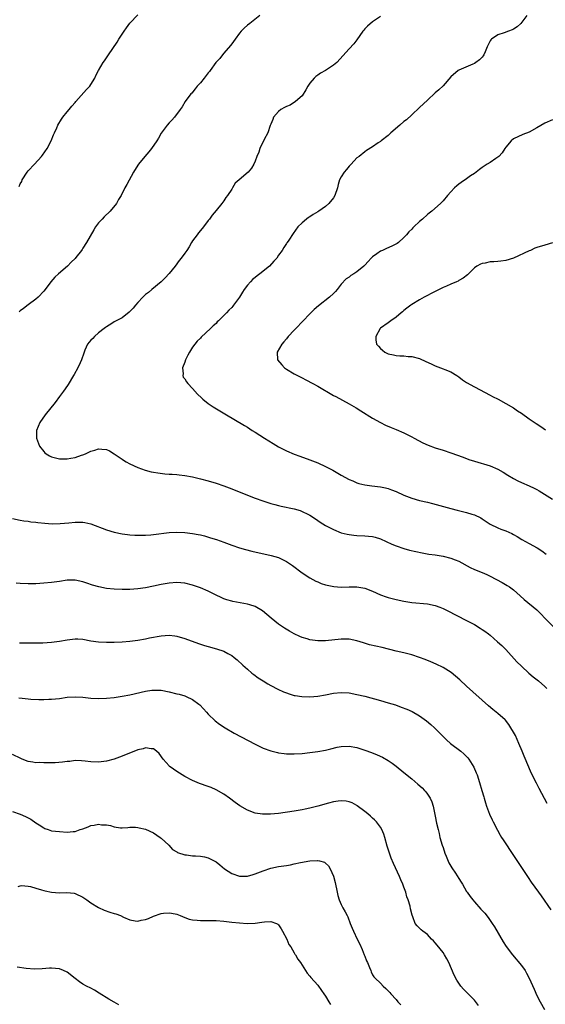
# Model space of a CAD drawing. Units: inches. Extents: x 2592000 to 2595000, y 1515000 to 1518000.
# Drawn here: x 2592367 to 2592501, y 1517248 to 1517500 of the extents above; entities that cross this region are included whole.
import ezdxf

# ---------------------------------------------------------------- set-up
doc = ezdxf.new("R2010")
doc.units = ezdxf.units.IN
doc.header["$MEASUREMENT"] = 0
doc.layers.add('LD25921515_10ft', color=254, linetype='Continuous')

msp = doc.modelspace()

# ---------------------------------------------------------------- linework, layer by layer
at = {"layer": 'LD25921515_10ft'}
for points, elevation in [([(2592366.69, 1517457.31), (2592367, 1517457.98), (2592367.36, 1517458.64), (2592367.51, 1517459), (2592368.74, 1517461), (2592369, 1517461.33), (2592370.61, 1517463), (2592372.45, 1517465), (2592372.68, 1517465.32), (2592373.82, 1517467), (2592374.86, 1517469), (2592375.47, 1517470.53), (2592375.71, 1517471), (2592376.34, 1517472.34), (2592376.62, 1517473), (2592377.49, 1517474.51), (2592377.83, 1517475), (2592379, 1517476.37), (2592379.47, 1517477), (2592380.19, 1517477.81), (2592381, 1517478.79), (2592381.16, 1517479), (2592383.93, 1517482.07), (2592384.76, 1517483), (2592385, 1517483.35), (2592386.03, 1517485), (2592386.33, 1517485.67), (2592387, 1517486.96), (2592388.19, 1517489), (2592388.54, 1517489.46), (2592389.56, 1517491), (2592391.78, 1517494.22), (2592392.2, 1517495), (2592393, 1517496.25), (2592393.51, 1517497), (2592394.1, 1517497.9), (2592395, 1517499.09), (2592397, 1517501.18)], 8900), ([(2592428.2, 1517501), (2592425.61, 1517499), (2592425, 1517498.55), (2592424.19, 1517497.81), (2592423.46, 1517497), (2592423, 1517496.47), (2592421.88, 1517495), (2592421, 1517493.77), (2592420.67, 1517493.33), (2592419, 1517491.37), (2592418.67, 1517491), (2592417.93, 1517490.07), (2592416.97, 1517489.03), (2592415.49, 1517487), (2592415.3, 1517486.7), (2592415, 1517486.34), (2592413.94, 1517485), (2592413, 1517483.85), (2592412.22, 1517483), (2592411.71, 1517482.29), (2592410.79, 1517481.21), (2592410.58, 1517481), (2592409.1, 1517479), (2592408.33, 1517477.67), (2592407.8, 1517477), (2592406.39, 1517475), (2592405.74, 1517474.26), (2592405, 1517473.57), (2592404.55, 1517473), (2592403.01, 1517470.99), (2592402.31, 1517469.69), (2592401.91, 1517469), (2592400.51, 1517467), (2592399.84, 1517466.16), (2592398.8, 1517465), (2592397.15, 1517463), (2592397, 1517462.77), (2592395.95, 1517461), (2592394.2, 1517457.8), (2592393.7, 1517457), (2592392.74, 1517455), (2592392.04, 1517453.96), (2592391.6, 1517453), (2592389.93, 1517451), (2592388.42, 1517449.58), (2592387.87, 1517449), (2592387, 1517448.02), (2592386.2, 1517447), (2592385.75, 1517446.25), (2592383.91, 1517443), (2592383, 1517441.56), (2592382.76, 1517441.24), (2592382.59, 1517441), (2592381.15, 1517439.15), (2592381, 1517438.96), (2592380.01, 1517437.99), (2592379.04, 1517437), (2592376.71, 1517435), (2592375.81, 1517434.19), (2592374.8, 1517433), (2592373.35, 1517431), (2592373, 1517430.55), (2592371.56, 1517429), (2592371, 1517428.52), (2592369, 1517427.07), (2592367.82, 1517426.18), (2592367, 1517425.58), (2592366.72, 1517425.28)], 8910), ([(2592459, 1517500.74), (2592457, 1517499.41), (2592455.71, 1517498.29), (2592455, 1517497.58), (2592454.72, 1517497.28), (2592454.52, 1517497), (2592453, 1517494.83), (2592452.23, 1517493.77), (2592451, 1517492.47), (2592447.84, 1517489), (2592447, 1517488.33), (2592444.99, 1517487), (2592443.72, 1517486.28), (2592443, 1517485.81), (2592442.53, 1517485.47), (2592442.07, 1517485), (2592441, 1517483.76), (2592440.48, 1517483), (2592439.98, 1517482.02), (2592439, 1517480.53), (2592437.28, 1517479), (2592435.91, 1517478.09), (2592435, 1517477.78), (2592434.52, 1517477.48), (2592433.57, 1517477), (2592433, 1517476.51), (2592431.72, 1517475), (2592431.53, 1517474.47), (2592431, 1517473.21), (2592430.87, 1517472.87), (2592430.23, 1517471), (2592429.31, 1517469.31), (2592428.15, 1517467), (2592427.9, 1517466.1), (2592427.43, 1517465), (2592427, 1517463.82), (2592426.65, 1517463), (2592426.02, 1517461.98), (2592425.19, 1517461), (2592422.88, 1517459), (2592421.85, 1517458.15), (2592421.2, 1517457), (2592421, 1517456.68), (2592419.92, 1517455), (2592419.51, 1517454.49), (2592419, 1517453.64), (2592418.7, 1517453.3), (2592418.51, 1517453), (2592417, 1517451.18), (2592415.98, 1517450.02), (2592415.29, 1517449), (2592415, 1517448.61), (2592413.76, 1517447), (2592413, 1517446.06), (2592412.55, 1517445.45), (2592412.15, 1517445), (2592411, 1517443.46), (2592410.72, 1517443), (2592410.11, 1517441.89), (2592409.51, 1517441), (2592409, 1517440.29), (2592408.13, 1517439), (2592407.62, 1517438.38), (2592406.58, 1517437), (2592405, 1517435.06), (2592404, 1517433.99), (2592402.96, 1517433), (2592400.63, 1517431), (2592399.78, 1517430.22), (2592399, 1517429.7), (2592398.27, 1517429), (2592397, 1517427.68), (2592396.4, 1517427), (2592395.79, 1517426.21), (2592395, 1517425.39), (2592394.8, 1517425.2), (2592393, 1517423.77), (2592391.49, 1517423), (2592391, 1517422.74), (2592390.35, 1517422.35), (2592389, 1517421.5), (2592388.75, 1517421.25), (2592388.44, 1517421), (2592387, 1517419.94), (2592385.93, 1517419), (2592385.49, 1517418.51), (2592385, 1517418.02), (2592384.17, 1517417), (2592383.51, 1517415.51), (2592383.31, 1517415), (2592383.24, 1517414.76), (2592382.6, 1517413), (2592382.28, 1517412.28), (2592381.67, 1517411), (2592380.73, 1517409.27), (2592380.6, 1517409), (2592379.26, 1517406.74), (2592378.42, 1517405.58), (2592378.02, 1517405), (2592377, 1517403.63), (2592375.86, 1517402.15), (2592373.37, 1517399), (2592371.98, 1517397), (2592371.17, 1517395), (2592371.16, 1517394.84), (2592371.14, 1517393), (2592371.66, 1517391.66), (2592371.86, 1517391), (2592373, 1517389.59), (2592373.29, 1517389.29), (2592373.62, 1517389), (2592374.47, 1517388.47), (2592375, 1517388.25), (2592375.97, 1517387.97), (2592377, 1517387.73), (2592377.75, 1517387.75), (2592379, 1517387.7), (2592379.9, 1517387.9), (2592381, 1517388.07), (2592382.64, 1517388.64), (2592383, 1517388.74), (2592383.68, 1517389), (2592385, 1517389.69), (2592386.02, 1517389.98), (2592387, 1517390.31), (2592387.8, 1517390.2), (2592389, 1517390.11), (2592389.75, 1517389.75), (2592391, 1517389.04), (2592393, 1517387.66), (2592393.4, 1517387.4), (2592394.06, 1517387), (2592395, 1517386.48), (2592397, 1517385.55), (2592398.87, 1517384.87), (2592400.45, 1517384.45), (2592401, 1517384.33), (2592402.13, 1517384.13), (2592403.92, 1517383.91), (2592405, 1517383.85), (2592405.77, 1517383.77), (2592407, 1517383.71), (2592407.62, 1517383.62), (2592409, 1517383.46), (2592411, 1517383.09), (2592413, 1517382.65), (2592415, 1517382.13), (2592417, 1517381.51), (2592419, 1517380.81), (2592421, 1517380.06), (2592425, 1517378.42), (2592427, 1517377.65), (2592428.96, 1517376.96), (2592431, 1517376.34), (2592432.05, 1517376.05), (2592433, 1517375.81), (2592433.66, 1517375.66), (2592437, 1517374.94), (2592438.5, 1517374.5), (2592439, 1517374.31), (2592440.42, 1517373.58), (2592441, 1517373.3), (2592442.39, 1517372.39), (2592443.58, 1517371.58), (2592445, 1517370.67), (2592447, 1517369.63), (2592449, 1517368.86), (2592450.48, 1517368.48), (2592451, 1517368.37), (2592452.22, 1517368.22), (2592453, 1517368.15), (2592455, 1517368.08), (2592455.99, 1517367.99), (2592457, 1517367.87), (2592457.69, 1517367.69), (2592459, 1517367.28), (2592461.93, 1517365.93), (2592463, 1517365.47), (2592465, 1517364.79), (2592466.4, 1517364.4), (2592468.01, 1517364.01), (2592469.68, 1517363.68), (2592471.4, 1517363.4), (2592473, 1517363.16), (2592475, 1517362.83), (2592477, 1517362.34), (2592478.12, 1517361.88), (2592479, 1517361.55), (2592481.96, 1517359.96), (2592483, 1517359.46), (2592485, 1517358.65), (2592486.15, 1517358.15), (2592487, 1517357.76), (2592490.1, 1517356.1), (2592491.39, 1517355.39), (2592491.96, 1517355), (2592493, 1517354.24), (2592494.69, 1517352.69), (2592495.76, 1517351.76), (2592499, 1517349.16), (2592500.07, 1517348.07), (2592501, 1517347), (2592504, 1517344)], 8920), ([(2592496.39, 1517501), (2592494.9, 1517499), (2592493.9, 1517498.1), (2592493, 1517497.55), (2592492.64, 1517497.36), (2592491.71, 1517497), (2592490.59, 1517496.59), (2592489, 1517496.12), (2592487.35, 1517495), (2592487.17, 1517494.83), (2592487, 1517494.53), (2592486.27, 1517493), (2592485.73, 1517491.73), (2592485.43, 1517491), (2592485.28, 1517490.72), (2592485, 1517490.39), (2592484.34, 1517489.66), (2592483.4, 1517489), (2592483, 1517488.75), (2592482.59, 1517488.59), (2592479, 1517487.08), (2592478.87, 1517487), (2592477, 1517485.35), (2592475, 1517483.07), (2592473.95, 1517482.05), (2592473, 1517481.24), (2592471, 1517479.41), (2592469, 1517477.53), (2592467, 1517475.61), (2592465.62, 1517474.38), (2592465, 1517473.9), (2592463.93, 1517473), (2592461.68, 1517471), (2592461, 1517470.33), (2592459.18, 1517469), (2592459, 1517468.84), (2592458.46, 1517468.46), (2592457, 1517467.49), (2592455.47, 1517466.53), (2592455, 1517466.21), (2592453.53, 1517465), (2592453, 1517464.64), (2592451.52, 1517463), (2592451, 1517462.5), (2592450.31, 1517461.69), (2592449.74, 1517461), (2592449, 1517459.83), (2592448.56, 1517459), (2592448.2, 1517457.8), (2592448.01, 1517457), (2592447.35, 1517455), (2592447, 1517454.46), (2592445.82, 1517453), (2592445, 1517452.24), (2592443.25, 1517451), (2592443, 1517450.83), (2592441.84, 1517450.16), (2592441, 1517449.57), (2592440.63, 1517449.37), (2592440.08, 1517449), (2592439, 1517448.01), (2592437.86, 1517447), (2592436.69, 1517445.31), (2592435.63, 1517443.63), (2592435.2, 1517443), (2592435.1, 1517442.9), (2592435, 1517442.72), (2592434.29, 1517441.71), (2592433.93, 1517441), (2592433, 1517439.75), (2592432.51, 1517439), (2592431.74, 1517438.26), (2592430.68, 1517437), (2592428.22, 1517435), (2592427.51, 1517434.49), (2592427, 1517434.07), (2592426.37, 1517433.63), (2592425.77, 1517433), (2592425, 1517432.07), (2592424.17, 1517431), (2592423.72, 1517430.28), (2592422.99, 1517429), (2592421.49, 1517427), (2592421.25, 1517426.75), (2592421, 1517426.44), (2592420.25, 1517425.75), (2592419.66, 1517425), (2592417.67, 1517423), (2592417.3, 1517422.7), (2592417, 1517422.35), (2592416.27, 1517421.73), (2592415.6, 1517421), (2592413.21, 1517418.79), (2592413, 1517418.55), (2592412.21, 1517417.8), (2592411, 1517416.24), (2592410.18, 1517415), (2592409.79, 1517414.21), (2592409.16, 1517413), (2592409, 1517412.44), (2592408.46, 1517411), (2592408.59, 1517409.41), (2592408.49, 1517409), (2592408.64, 1517408.64), (2592409, 1517408.17), (2592409.42, 1517407.42), (2592409.76, 1517407), (2592411, 1517405.69), (2592412.27, 1517404.27), (2592413.28, 1517403.28), (2592413.6, 1517403), (2592415, 1517401.89), (2592416.3, 1517401), (2592419.22, 1517399.22), (2592424.27, 1517396.27), (2592425, 1517395.81), (2592426.22, 1517395), (2592427, 1517394.52), (2592429.37, 1517393), (2592431.62, 1517391.62), (2592433, 1517390.82), (2592435, 1517389.79), (2592437, 1517388.89), (2592438.38, 1517388.38), (2592441, 1517387.49), (2592443, 1517386.7), (2592445, 1517385.77), (2592446.8, 1517384.8), (2592448.08, 1517384.08), (2592449, 1517383.54), (2592451, 1517382.46), (2592451.93, 1517382.07), (2592453, 1517381.6), (2592453.45, 1517381.45), (2592455, 1517381.08), (2592456.84, 1517380.84), (2592459, 1517380.58), (2592460.29, 1517380.29), (2592461, 1517380.11), (2592461.82, 1517379.82), (2592463, 1517379.35), (2592465, 1517378.45), (2592467, 1517377.68), (2592469, 1517377.11), (2592471, 1517376.62), (2592472.29, 1517376.29), (2592477, 1517375), (2592478.6, 1517374.6), (2592481, 1517374.05), (2592482.39, 1517373.61), (2592483, 1517373.44), (2592484.62, 1517372.62), (2592485, 1517372.4), (2592487.07, 1517371.07), (2592489, 1517370.08), (2592489.77, 1517369.77), (2592491, 1517369.3), (2592492.61, 1517368.61), (2592493, 1517368.41), (2592493.91, 1517367.91), (2592495.14, 1517367.14), (2592497, 1517366.07), (2592499.04, 1517365), (2592500.25, 1517364.25), (2592501.34, 1517363.34)], 8930), ([(2592503, 1517474.32), (2592501, 1517473.5), (2592499, 1517472.33), (2592497, 1517471.21), (2592495.37, 1517470.63), (2592493, 1517469.53), (2592492.4, 1517469), (2592491, 1517467.34), (2592490.76, 1517467), (2592490.09, 1517465.91), (2592489.21, 1517465), (2592489, 1517464.81), (2592488.48, 1517464.48), (2592487, 1517463.46), (2592486.24, 1517463), (2592485, 1517462.21), (2592484.32, 1517461.68), (2592483, 1517460.68), (2592482.03, 1517460.03), (2592481, 1517459.29), (2592479.66, 1517458.34), (2592479, 1517457.91), (2592478.49, 1517457.51), (2592477.95, 1517457), (2592477, 1517455.92), (2592476.15, 1517455), (2592475, 1517453.63), (2592474.34, 1517453), (2592472.09, 1517451), (2592471.47, 1517450.53), (2592471, 1517450.14), (2592469.74, 1517449), (2592469, 1517448.38), (2592467.54, 1517447), (2592467.26, 1517446.74), (2592467, 1517446.45), (2592466.26, 1517445.74), (2592465.69, 1517445), (2592465, 1517444.28), (2592463.62, 1517443), (2592463.25, 1517442.75), (2592461.93, 1517442.07), (2592460.53, 1517441.47), (2592459.54, 1517441), (2592459, 1517440.77), (2592458.11, 1517440.11), (2592457, 1517439.34), (2592456.65, 1517439), (2592455.85, 1517438.15), (2592455, 1517437.21), (2592454.78, 1517437), (2592453, 1517435.52), (2592452.17, 1517435), (2592451.44, 1517434.56), (2592451, 1517434.18), (2592450.26, 1517433.74), (2592449, 1517432.33), (2592447.98, 1517431), (2592447.5, 1517430.5), (2592447, 1517429.94), (2592445.99, 1517429), (2592443.18, 1517426.82), (2592442.1, 1517425.9), (2592441, 1517424.81), (2592437.36, 1517421), (2592437, 1517420.57), (2592435.47, 1517419), (2592435, 1517418.37), (2592434.34, 1517417.66), (2592433.79, 1517417), (2592432.65, 1517415), (2592432.72, 1517413), (2592433.77, 1517411.77), (2592434.5, 1517411), (2592435, 1517410.66), (2592437, 1517409.46), (2592439, 1517408.4), (2592439.94, 1517407.94), (2592441.76, 1517407), (2592443, 1517406.32), (2592447, 1517403.93), (2592447.64, 1517403.64), (2592451, 1517401.82), (2592452.78, 1517400.78), (2592454.03, 1517400.03), (2592457, 1517398.15), (2592459, 1517396.98), (2592460.33, 1517396.33), (2592461.73, 1517395.73), (2592463, 1517395.2), (2592465, 1517394.34), (2592467, 1517393.32), (2592467.58, 1517393), (2592469.85, 1517391.85), (2592471.22, 1517391.22), (2592473, 1517390.57), (2592475, 1517389.95), (2592477, 1517389.28), (2592480.12, 1517388.12), (2592481.6, 1517387.6), (2592483, 1517387.12), (2592487, 1517385.95), (2592489, 1517385.12), (2592490.33, 1517384.33), (2592491.55, 1517383.55), (2592493, 1517382.67), (2592494.09, 1517382.09), (2592495, 1517381.68), (2592497, 1517380.83), (2592498.25, 1517380.25), (2592499, 1517379.87), (2592499.55, 1517379.55), (2592503, 1517377.44)], 8940), ([(2592503, 1517442.89), (2592501, 1517442.33), (2592499, 1517441.73), (2592498.47, 1517441.53), (2592497.34, 1517441), (2592497, 1517440.87), (2592493, 1517439.04), (2592491, 1517438.45), (2592489.76, 1517438.24), (2592489, 1517438.19), (2592487.93, 1517438.07), (2592487, 1517438.04), (2592485.77, 1517437.77), (2592485, 1517437.62), (2592484.55, 1517437.45), (2592483.66, 1517437), (2592483, 1517436.5), (2592481.21, 1517434.79), (2592480.1, 1517433.9), (2592479, 1517433.28), (2592478.83, 1517433.17), (2592478.47, 1517433), (2592477, 1517432.4), (2592475.86, 1517431.86), (2592475, 1517431.49), (2592473.31, 1517430.69), (2592473, 1517430.48), (2592472, 1517430), (2592471, 1517429.43), (2592470.17, 1517429), (2592469, 1517428.37), (2592467, 1517427.19), (2592466.73, 1517427), (2592465.78, 1517426.22), (2592465, 1517425.62), (2592464.67, 1517425.33), (2592464.26, 1517425), (2592463, 1517423.92), (2592461.64, 1517423), (2592461, 1517422.52), (2592459, 1517421.08), (2592458.92, 1517421), (2592457.8, 1517419), (2592457.85, 1517418.15), (2592458.03, 1517417), (2592458.5, 1517416.5), (2592459, 1517415.93), (2592459.52, 1517415.52), (2592460.11, 1517415), (2592461, 1517414.6), (2592462.33, 1517414.33), (2592463, 1517414.14), (2592463.96, 1517414.04), (2592465, 1517414.01), (2592466.09, 1517413.91), (2592467, 1517413.87), (2592469, 1517413.38), (2592470.64, 1517412.64), (2592471.97, 1517411.97), (2592473, 1517411.48), (2592474.34, 1517411), (2592475, 1517410.75), (2592475.45, 1517410.55), (2592477, 1517409.93), (2592478.48, 1517409), (2592479, 1517408.65), (2592479.94, 1517407.94), (2592481, 1517407.25), (2592483, 1517406.09), (2592487, 1517403.98), (2592487.63, 1517403.63), (2592489.06, 1517402.94), (2592491, 1517401.91), (2592493, 1517400.74), (2592494.02, 1517400.02), (2592495, 1517399.39), (2592497, 1517397.98), (2592498.77, 1517396.77), (2592499.96, 1517395.96), (2592501.18, 1517395.18)], 8950), ([(2592365, 1517372.52), (2592367, 1517372.04), (2592367.9, 1517371.9), (2592369, 1517371.77), (2592369.67, 1517371.67), (2592371, 1517371.56), (2592371.49, 1517371.49), (2592373.29, 1517371.29), (2592375.15, 1517371.15), (2592377.17, 1517371.17), (2592379.36, 1517371.36), (2592381, 1517371.54), (2592383, 1517371.53), (2592383.45, 1517371.45), (2592385, 1517371.08), (2592389, 1517369.55), (2592390.98, 1517368.98), (2592393, 1517368.57), (2592394.37, 1517368.37), (2592395, 1517368.3), (2592396.22, 1517368.22), (2592397, 1517368.19), (2592398.19, 1517368.19), (2592399, 1517368.22), (2592400.31, 1517368.31), (2592401, 1517368.38), (2592405, 1517368.89), (2592407, 1517368.98), (2592409, 1517368.89), (2592411, 1517368.66), (2592412.41, 1517368.41), (2592413, 1517368.28), (2592414.02, 1517368.02), (2592415.57, 1517367.57), (2592417.09, 1517367.09), (2592419, 1517366.43), (2592421, 1517365.68), (2592423, 1517364.98), (2592424.53, 1517364.53), (2592426.12, 1517364.12), (2592431.06, 1517363.06), (2592433, 1517362.48), (2592434.02, 1517361.98), (2592435, 1517361.53), (2592435.79, 1517361), (2592436.5, 1517360.5), (2592439, 1517358.61), (2592441, 1517357.3), (2592442.5, 1517356.5), (2592443, 1517356.26), (2592443.9, 1517355.9), (2592445, 1517355.53), (2592445.42, 1517355.42), (2592447.09, 1517355.09), (2592449, 1517354.95), (2592451, 1517354.99), (2592453, 1517354.99), (2592455, 1517354.66), (2592457, 1517353.88), (2592459, 1517352.96), (2592460.44, 1517352.44), (2592461, 1517352.27), (2592462.02, 1517352.02), (2592463, 1517351.79), (2592465, 1517351.38), (2592467, 1517351.05), (2592471, 1517350.68), (2592473, 1517350.26), (2592474.21, 1517349.79), (2592475, 1517349.5), (2592476.03, 1517349), (2592481, 1517346.44), (2592483, 1517345.36), (2592484.47, 1517344.47), (2592485, 1517344.13), (2592485.67, 1517343.67), (2592486.58, 1517343), (2592487, 1517342.67), (2592488.95, 1517341), (2592489.99, 1517339.99), (2592491, 1517338.97), (2592493.89, 1517335.89), (2592495, 1517334.75), (2592496.92, 1517332.92), (2592498.03, 1517332.04), (2592499.4, 1517331), (2592501, 1517329.57), (2592501.49, 1517329)], 8910), ([(2592501.63, 1517299.63), (2592499.53, 1517303.53), (2592498.85, 1517304.85), (2592497.51, 1517307.51), (2592496.9, 1517308.9), (2592495.72, 1517311.72), (2592495.23, 1517313), (2592494.4, 1517315), (2592493.47, 1517317), (2592493, 1517317.89), (2592492.35, 1517319), (2592491.81, 1517319.81), (2592490.92, 1517320.92), (2592490.84, 1517321), (2592489, 1517322.66), (2592487.7, 1517323.7), (2592486.61, 1517324.61), (2592481, 1517329.66), (2592479.27, 1517331.27), (2592478.21, 1517332.21), (2592477.09, 1517333.09), (2592475, 1517334.39), (2592473.26, 1517335.26), (2592471.87, 1517335.87), (2592470.45, 1517336.45), (2592469, 1517336.99), (2592467, 1517337.61), (2592465, 1517338.12), (2592463, 1517338.59), (2592459.48, 1517339.48), (2592456.24, 1517340.24), (2592454.68, 1517340.68), (2592453, 1517341.2), (2592451, 1517341.62), (2592449, 1517341.65), (2592445, 1517341.22), (2592443, 1517341.2), (2592441, 1517341.48), (2592440.29, 1517341.71), (2592439, 1517342.1), (2592438.37, 1517342.37), (2592437, 1517343.02), (2592435.73, 1517343.73), (2592434.48, 1517344.48), (2592433, 1517345.49), (2592431.11, 1517347), (2592429.98, 1517347.98), (2592428.86, 1517348.86), (2592427, 1517349.96), (2592425.6, 1517350.4), (2592425, 1517350.63), (2592421.31, 1517351.31), (2592421, 1517351.37), (2592419.73, 1517351.73), (2592419, 1517351.99), (2592418.29, 1517352.29), (2592417, 1517352.89), (2592415, 1517353.88), (2592413, 1517354.74), (2592411, 1517355.44), (2592409, 1517355.93), (2592407, 1517356.11), (2592405, 1517355.98), (2592403, 1517355.61), (2592401, 1517355.16), (2592399, 1517354.78), (2592397, 1517354.51), (2592395, 1517354.36), (2592393, 1517354.32), (2592391, 1517354.39), (2592389, 1517354.61), (2592387.05, 1517355), (2592385.46, 1517355.46), (2592383.96, 1517355.96), (2592383, 1517356.32), (2592381, 1517356.76), (2592379, 1517356.71), (2592377, 1517356.41), (2592375, 1517356.14), (2592373, 1517355.94), (2592371, 1517355.8), (2592369, 1517355.76), (2592367, 1517355.85), (2592365.93, 1517355.93)], 8900), ([(2592366.75, 1517340.75), (2592370.73, 1517340.73), (2592372.75, 1517340.75), (2592375, 1517340.9), (2592377, 1517341.15), (2592379, 1517341.5), (2592380.36, 1517341.64), (2592381, 1517341.73), (2592381.7, 1517341.7), (2592383, 1517341.62), (2592385, 1517341.26), (2592387, 1517340.98), (2592389, 1517340.86), (2592391, 1517340.86), (2592393, 1517340.97), (2592395, 1517341.16), (2592397, 1517341.43), (2592399, 1517341.76), (2592400.04, 1517341.96), (2592403, 1517342.49), (2592405, 1517342.65), (2592406.49, 1517342.49), (2592407, 1517342.42), (2592409, 1517341.83), (2592412.56, 1517340.56), (2592414.05, 1517340.05), (2592415, 1517339.75), (2592417.15, 1517339.15), (2592419, 1517338.55), (2592420.01, 1517337.99), (2592421, 1517337.5), (2592421.66, 1517337), (2592422.39, 1517336.39), (2592423.85, 1517335), (2592425, 1517333.95), (2592426.15, 1517333), (2592426.62, 1517332.62), (2592427.77, 1517331.77), (2592429, 1517330.96), (2592430.22, 1517330.22), (2592431, 1517329.77), (2592432.83, 1517328.83), (2592434.22, 1517328.22), (2592435, 1517327.9), (2592435.67, 1517327.67), (2592437, 1517327.29), (2592437.24, 1517327.24), (2592438.96, 1517326.96), (2592441, 1517326.89), (2592443, 1517327.08), (2592445, 1517327.42), (2592447, 1517327.81), (2592449, 1517328.03), (2592451, 1517327.92), (2592453, 1517327.55), (2592455, 1517327.07), (2592459, 1517325.98), (2592461, 1517325.41), (2592462.83, 1517324.83), (2592464.31, 1517324.31), (2592465.75, 1517323.75), (2592467.14, 1517323.14), (2592469, 1517322.07), (2592470.79, 1517320.79), (2592471.88, 1517319.88), (2592472.85, 1517319), (2592475.9, 1517315.9), (2592476.92, 1517315), (2592479.52, 1517313), (2592480.34, 1517312.34), (2592481.34, 1517311.34), (2592481.6, 1517311), (2592482.9, 1517308.9), (2592483.49, 1517307.49), (2592483.68, 1517307), (2592484.35, 1517305), (2592484.94, 1517303), (2592485.39, 1517301.39), (2592485.52, 1517301), (2592485.85, 1517299.85), (2592486.14, 1517299), (2592486.9, 1517296.9), (2592487.51, 1517295.51), (2592487.76, 1517295), (2592488.88, 1517292.88), (2592489.59, 1517291.59), (2592489.97, 1517291), (2592490.36, 1517290.35), (2592493, 1517286.39), (2592496.71, 1517280.71), (2592497.54, 1517279.54), (2592499.42, 1517277), (2592500.08, 1517276.08), (2592502.51, 1517272.51)], 8890), ([(2592366.63, 1517326.63), (2592367.46, 1517326.54), (2592369, 1517326.42), (2592369.65, 1517326.35), (2592371.76, 1517326.24), (2592373, 1517326.23), (2592374.28, 1517326.28), (2592375, 1517326.29), (2592377, 1517326.5), (2592379, 1517326.79), (2592381, 1517326.93), (2592383, 1517326.8), (2592385, 1517326.58), (2592387, 1517326.47), (2592389, 1517326.53), (2592391, 1517326.73), (2592393, 1517327.05), (2592395, 1517327.45), (2592399, 1517328.36), (2592400.6, 1517328.6), (2592401, 1517328.65), (2592402.63, 1517328.63), (2592403, 1517328.61), (2592405, 1517328.22), (2592407, 1517327.72), (2592407.57, 1517327.57), (2592409, 1517327.14), (2592409.35, 1517327), (2592411, 1517326.22), (2592412.62, 1517325), (2592412.83, 1517324.83), (2592413.81, 1517323.81), (2592414.56, 1517323), (2592415, 1517322.49), (2592416.77, 1517320.77), (2592417.89, 1517319.89), (2592419.3, 1517319), (2592421.66, 1517317.66), (2592427, 1517314.8), (2592429, 1517313.82), (2592431, 1517313.08), (2592432.67, 1517312.67), (2592433, 1517312.6), (2592434.42, 1517312.42), (2592435, 1517312.37), (2592436.34, 1517312.34), (2592437, 1517312.34), (2592439, 1517312.46), (2592441, 1517312.66), (2592443, 1517312.92), (2592445, 1517313.3), (2592446.34, 1517313.66), (2592447.98, 1517314.02), (2592449, 1517314.22), (2592451, 1517314.3), (2592453, 1517313.95), (2592455, 1517313.32), (2592456.7, 1517312.7), (2592458.13, 1517312.13), (2592459.49, 1517311.49), (2592461, 1517310.61), (2592461.96, 1517309.96), (2592463, 1517309.17), (2592465, 1517307.57), (2592467, 1517305.92), (2592468.57, 1517304.57), (2592469.63, 1517303.63), (2592470.25, 1517303), (2592470.61, 1517302.61), (2592471, 1517302.06), (2592471.71, 1517301), (2592472.11, 1517300.11), (2592472.45, 1517299), (2592473, 1517296.41), (2592473.34, 1517294.67), (2592473.72, 1517293), (2592473.99, 1517291.99), (2592474.2, 1517291), (2592474.77, 1517289), (2592475, 1517288.37), (2592475.45, 1517287), (2592475.81, 1517286.19), (2592476.5, 1517284.5), (2592477, 1517283.66), (2592477.23, 1517283.23), (2592478.14, 1517281.86), (2592479, 1517280.47), (2592479.59, 1517279.59), (2592479.95, 1517279), (2592481, 1517277.18), (2592481.12, 1517277), (2592481.93, 1517275.93), (2592482.6, 1517275), (2592483, 1517274.5), (2592484.69, 1517272.69), (2592485, 1517272.32), (2592485.63, 1517271.63), (2592486.51, 1517270.51), (2592487.58, 1517269), (2592488.13, 1517268.13), (2592490.33, 1517264.33), (2592491.13, 1517263.13), (2592492.74, 1517261), (2592495, 1517258.27), (2592495.94, 1517257), (2592496.34, 1517256.34), (2592497.03, 1517255.03), (2592498.24, 1517252.24), (2592499, 1517250.62), (2592499.82, 1517249), (2592500.88, 1517247)], 8880), ([(2592484.07, 1517248.07), (2592483, 1517249.39), (2592480.22, 1517252.22), (2592479.54, 1517253), (2592479, 1517253.73), (2592478.5, 1517254.5), (2592477.81, 1517255.81), (2592476.5, 1517259), (2592476, 1517260), (2592475.39, 1517261), (2592475, 1517261.54), (2592473.47, 1517263.47), (2592473, 1517264.06), (2592472.55, 1517264.55), (2592472.05, 1517265), (2592471, 1517266.2), (2592469.8, 1517267), (2592469.37, 1517267.37), (2592469, 1517267.84), (2592468.41, 1517268.41), (2592467.91, 1517269), (2592467.31, 1517270.69), (2592467.1, 1517271.1), (2592466.72, 1517272.72), (2592466.57, 1517273.43), (2592466.1, 1517275), (2592465.77, 1517275.77), (2592465.48, 1517277), (2592465, 1517278.25), (2592464.74, 1517279), (2592464.18, 1517280.18), (2592463.86, 1517281), (2592462.31, 1517284.31), (2592461.72, 1517285.72), (2592461.2, 1517287.2), (2592460.74, 1517288.74), (2592460.12, 1517291), (2592459.86, 1517291.86), (2592459.39, 1517293), (2592459, 1517293.64), (2592457.97, 1517295), (2592457.49, 1517295.49), (2592457, 1517295.9), (2592456.42, 1517296.42), (2592455.74, 1517297), (2592455, 1517297.59), (2592453.08, 1517299.08), (2592453, 1517299.14), (2592451.79, 1517299.79), (2592451, 1517300.12), (2592450.24, 1517300.24), (2592449, 1517300.33), (2592448.24, 1517300.24), (2592447, 1517300.04), (2592445.75, 1517299.75), (2592443.01, 1517298.99), (2592441, 1517298.45), (2592439.8, 1517298.2), (2592439, 1517298.01), (2592437, 1517297.67), (2592433, 1517297.12), (2592430.91, 1517296.91), (2592428.89, 1517296.89), (2592427, 1517297.19), (2592425, 1517297.93), (2592423.07, 1517299.07), (2592421.91, 1517299.91), (2592420.43, 1517301), (2592419, 1517302.01), (2592417, 1517303.19), (2592415.74, 1517303.74), (2592415, 1517304.03), (2592412.78, 1517304.78), (2592412.21, 1517305), (2592411, 1517305.5), (2592409, 1517306.56), (2592407, 1517307.8), (2592405.31, 1517309), (2592405.14, 1517309.14), (2592405, 1517309.27), (2592403.49, 1517311), (2592402.46, 1517312.46), (2592401.82, 1517313), (2592401, 1517313.59), (2592400.4, 1517313.6), (2592399, 1517313.87), (2592398.34, 1517313.66), (2592397, 1517313.38), (2592393, 1517311.71), (2592391, 1517311), (2592389, 1517310.44), (2592387, 1517310.18), (2592385, 1517310.27), (2592383.55, 1517310.44), (2592382.59, 1517310.59), (2592381, 1517310.61), (2592379.61, 1517310.39), (2592379, 1517310.39), (2592377.81, 1517310.19), (2592375.93, 1517310.07), (2592374.03, 1517310.03), (2592373, 1517310.04), (2592371.91, 1517310.09), (2592371, 1517310.08), (2592370.18, 1517310.18), (2592369, 1517310.41), (2592367.45, 1517311), (2592367.14, 1517311.14), (2592365, 1517312.19)], 8870), ([(2592365, 1517297.57), (2592367, 1517296.95), (2592368.31, 1517296.31), (2592369.69, 1517295.69), (2592371, 1517294.75), (2592371.79, 1517294.21), (2592373, 1517293.42), (2592373.3, 1517293.3), (2592374.13, 1517293), (2592375, 1517292.71), (2592377, 1517292.48), (2592379, 1517292.37), (2592380.52, 1517292.52), (2592381, 1517292.53), (2592382.32, 1517293), (2592383, 1517293.22), (2592384.29, 1517293.71), (2592385, 1517294.01), (2592385.87, 1517294.13), (2592387, 1517294.39), (2592387.76, 1517294.24), (2592389, 1517294.18), (2592390.05, 1517294.05), (2592391, 1517293.68), (2592392.57, 1517293.43), (2592393, 1517293.43), (2592394.48, 1517293.52), (2592395, 1517293.57), (2592396.39, 1517293.61), (2592397, 1517293.56), (2592397.4, 1517293.4), (2592399, 1517293.09), (2592401, 1517292.17), (2592402.74, 1517291), (2592403, 1517290.8), (2592404.9, 1517289), (2592405.9, 1517287.9), (2592407, 1517287.29), (2592407.17, 1517287.17), (2592409, 1517286.55), (2592409.44, 1517286.56), (2592411, 1517286.29), (2592411.73, 1517286.27), (2592413, 1517286.16), (2592414.01, 1517286.01), (2592415, 1517285.8), (2592416.86, 1517284.86), (2592417, 1517284.76), (2592417.99, 1517283.99), (2592419.13, 1517283), (2592421, 1517281.77), (2592423, 1517281.06), (2592425, 1517281.06), (2592426.49, 1517281.51), (2592427, 1517281.66), (2592429, 1517282.48), (2592431, 1517283.13), (2592433, 1517283.52), (2592435, 1517283.83), (2592436.02, 1517284.02), (2592437, 1517284.21), (2592438.55, 1517284.55), (2592440.99, 1517284.99), (2592442.92, 1517285.08), (2592443, 1517285.09), (2592443.42, 1517285), (2592444.68, 1517284.68), (2592445, 1517284.44), (2592445.76, 1517283.76), (2592446.19, 1517283), (2592447, 1517281.1), (2592447.43, 1517279.43), (2592447.94, 1517277), (2592448.15, 1517276.15), (2592448.47, 1517275), (2592449, 1517273.82), (2592449.41, 1517273), (2592450.01, 1517272.01), (2592450.49, 1517271), (2592450.67, 1517270.67), (2592451.3, 1517269), (2592451.82, 1517267.82), (2592452.1, 1517267), (2592453.05, 1517265), (2592453.73, 1517263.73), (2592454.34, 1517262.34), (2592454.88, 1517261), (2592455, 1517260.64), (2592455.47, 1517259.47), (2592455.7, 1517259), (2592456.23, 1517257.77), (2592456.51, 1517257), (2592456.61, 1517256.61), (2592457, 1517255.85), (2592457.34, 1517255.34), (2592457.68, 1517255), (2592459, 1517253.73), (2592459.67, 1517253), (2592460.4, 1517252.4), (2592461.36, 1517251.36), (2592461.65, 1517251), (2592463, 1517249.57), (2592463.45, 1517249), (2592464.17, 1517248.17)], 8860), ([(2592366.42, 1517278.42), (2592367, 1517278.63), (2592367.32, 1517278.68), (2592369, 1517278.51), (2592369.58, 1517278.42), (2592371, 1517278), (2592372.37, 1517277.63), (2592373, 1517277.39), (2592373.31, 1517277.31), (2592374.99, 1517276.99), (2592377, 1517276.86), (2592378.92, 1517276.92), (2592380.72, 1517276.72), (2592381, 1517276.66), (2592383, 1517275.69), (2592383.95, 1517275), (2592385, 1517274.28), (2592387, 1517273.04), (2592388.38, 1517272.38), (2592389.87, 1517271.87), (2592391, 1517271.52), (2592391.42, 1517271.42), (2592392.57, 1517271), (2592393.38, 1517270.62), (2592395, 1517269.97), (2592396.35, 1517269.65), (2592397, 1517269.59), (2592397.83, 1517269.83), (2592399, 1517269.99), (2592399.75, 1517270.25), (2592401, 1517270.89), (2592403, 1517271.58), (2592403.61, 1517271.61), (2592405, 1517271.74), (2592405.6, 1517271.6), (2592407, 1517271.34), (2592407.87, 1517271), (2592409, 1517270.53), (2592410.13, 1517270.13), (2592411, 1517269.91), (2592412.14, 1517269.86), (2592413, 1517269.75), (2592413.73, 1517269.73), (2592415, 1517269.79), (2592416.23, 1517269.77), (2592417, 1517269.74), (2592419, 1517269.59), (2592421, 1517269.37), (2592423, 1517269.12), (2592424.98, 1517268.98), (2592427, 1517269.09), (2592428.69, 1517269.31), (2592429.39, 1517269.39), (2592431, 1517269.47), (2592432.43, 1517269), (2592432.83, 1517268.83), (2592433, 1517268.68), (2592433.65, 1517267.65), (2592433.98, 1517267), (2592435.07, 1517265), (2592435.63, 1517263.63), (2592436.13, 1517263), (2592437, 1517261.51), (2592437.17, 1517261.17), (2592437.33, 1517261), (2592437.86, 1517259.86), (2592438.61, 1517259), (2592439.87, 1517257), (2592440.3, 1517256.3), (2592441, 1517255.51), (2592441.2, 1517255.2), (2592443, 1517253.26), (2592443.91, 1517251.9), (2592444.53, 1517251), (2592445, 1517250.4), (2592445.83, 1517249), (2592446.25, 1517248.25)], 8850), ([(2592392.2, 1517248.2), (2592391, 1517248.92), (2592389.63, 1517249.63), (2592387.16, 1517251.16), (2592385.94, 1517251.94), (2592385, 1517252.46), (2592383.93, 1517253), (2592383, 1517253.52), (2592382.1, 1517254.1), (2592381, 1517254.95), (2592379, 1517256.54), (2592378.04, 1517257), (2592377, 1517257.42), (2592375, 1517257.61), (2592374.42, 1517257.58), (2592372.56, 1517257.44), (2592370.64, 1517257.36), (2592368.51, 1517257.49), (2592366.19, 1517257.81)], 8840)]:
    msp.add_lwpolyline(points, dxfattribs=dict(at, elevation=elevation))

doc.saveas('drawing.dxf')
